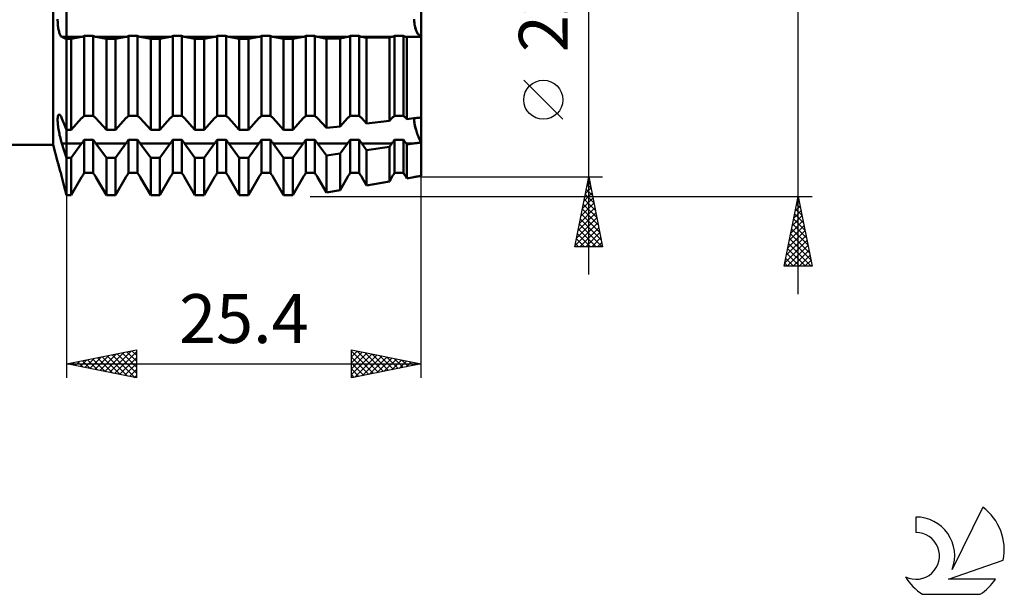
# Model space of a CAD drawing. Units: millimetres. Extents: x -27 to 202, y -41 to 48.
# Drawn here: x 131 to 202, y -41 to 0 of the extents above; entities that cross this region are included whole.
import ezdxf
from ezdxf.enums import TextEntityAlignment as Align

# ---------------------------------------------------------------- set-up
doc = ezdxf.new("R2010")
doc.units = ezdxf.units.MM
doc.header["$LTSCALE"] = 5.25
for name, color, linetype in [('1', 4, 'CONTINUOUS'), ('2', 7, 'CONTINUOUS'), ('SK6', 5, 'CONTINUOUS')]:
    doc.layers.add(name, color=color, linetype=linetype)
doc.styles.get("Standard").update_dxf_attribs({"font": 'Monospac821 BT'})

msp = doc.modelspace()

# ---------------------------------------------------------------- linework, layer by layer
at = {"layer": '1', "color": 4, "linetype": 'CONTINUOUS', "lineweight": 50}
for p, q in [((134.6, -12.62), (134.6, 12.62)), ((133.647, -9), (133.647, 9)), ((160, -1.262), (160, 1.262)), ((133.959, -0.099), (133.958, 0)), ((159.503, -0.078), (159.501, 0)), ((159.503, -0.095), (159.501, 0)), ((133.963, -0.198), (133.959, -0.099)), ((133.968, -0.296), (133.963, -0.198)), ((133.975, -0.391), (133.968, -0.296)), ((133.985, -0.484), (133.975, -0.391)), ((133.996, -0.574), (133.985, -0.484)), ((134.01, -0.661), (133.996, -0.574)), ((134.025, -0.744), (134.01, -0.661)), ((159.506, -0.157), (159.503, -0.078)), ((159.509, -0.191), (159.503, -0.095)), ((159.512, -0.237), (159.506, -0.157)), ((159.518, -0.287), (159.509, -0.191)), ((159.521, -0.316), (159.512, -0.237)), ((159.53, -0.382), (159.518, -0.287)), ((159.532, -0.394), (159.521, -0.316)), ((159.547, -0.474), (159.53, -0.382)), ((159.546, -0.471), (159.532, -0.394)), ((159.562, -0.545), (159.546, -0.471)), ((159.566, -0.564), (159.547, -0.474)), ((159.58, -0.616), (159.562, -0.545)), ((159.589, -0.649), (159.566, -0.564)), ((159.599, -0.684), (159.58, -0.616)), ((159.614, -0.729), (159.589, -0.649)), ((159.621, -0.749), (159.599, -0.684)), ((134.042, -0.822), (134.025, -0.744)), ((134.06, -0.895), (134.042, -0.822)), ((134.079, -0.963), (134.06, -0.895)), ((134.1, -1.025), (134.079, -0.963)), ((134.122, -1.081), (134.1, -1.025)), ((134.144, -1.131), (134.122, -1.081)), ((134.167, -1.174), (134.144, -1.131)), ((134.191, -1.21), (134.167, -1.174)), ((134.216, -1.239), (134.191, -1.21)), ((134.24, -1.261), (134.216, -1.239)), ((134.265, -1.275), (134.24, -1.261)), ((134.314, -1.297), (134.265, -1.275)), ((134.265, -1.275), (135.68, -1.275)), ((134.362, -1.318), (134.314, -1.297)), ((134.411, -1.339), (134.362, -1.318)), ((134.458, -1.36), (134.411, -1.339)), ((134.506, -1.381), (134.458, -1.36)), ((134.553, -1.402), (134.506, -1.381)), ((134.6, -1.422), (134.553, -1.402)), ((134.925, -1.422), (135.68, -1.275)), ((135.68, -1.275), (135.706, -1.27)), ((135.706, -1.27), (135.732, -1.262)), ((135.732, -1.262), (135.758, -1.253)), ((135.758, -1.253), (135.784, -1.243)), ((135.784, -1.243), (135.81, -1.23)), ((135.81, -1.23), (135.836, -1.216)), ((135.836, -1.216), (135.863, -1.2)), ((135.863, -1.201), (136.512, -1.201)), ((135.863, -6.936), (135.863, -1.201)), ((136.539, -1.216), (136.512, -1.2)), ((136.512, -6.936), (136.512, -1.201)), ((136.565, -1.23), (136.539, -1.216)), ((136.591, -1.243), (136.565, -1.23)), ((136.617, -1.253), (136.591, -1.243)), ((136.643, -1.262), (136.617, -1.253)), ((136.669, -1.27), (136.643, -1.262)), ((136.695, -1.275), (136.669, -1.27)), ((137.45, -1.422), (136.695, -1.275)), ((136.695, -1.275), (138.855, -1.275)), ((138.1, -1.422), (138.855, -1.275)), ((138.855, -1.275), (138.881, -1.27)), ((138.881, -1.27), (138.907, -1.262)), ((138.907, -1.262), (138.933, -1.253)), ((138.933, -1.253), (138.959, -1.243)), ((138.959, -1.243), (138.985, -1.23)), ((138.985, -1.23), (139.011, -1.216)), ((139.011, -1.216), (139.038, -1.2)), ((139.038, -1.201), (139.687, -1.201)), ((139.038, -6.936), (139.038, -1.201)), ((139.714, -1.216), (139.687, -1.2)), ((139.687, -6.936), (139.687, -1.201)), ((139.74, -1.23), (139.714, -1.216)), ((139.766, -1.243), (139.74, -1.23)), ((139.792, -1.253), (139.766, -1.243)), ((139.818, -1.262), (139.792, -1.253)), ((139.844, -1.27), (139.818, -1.262)), ((139.87, -1.275), (139.844, -1.27)), ((140.625, -1.422), (139.87, -1.275)), ((139.87, -1.275), (142.03, -1.275)), ((141.275, -1.422), (142.03, -1.275)), ((142.03, -1.275), (142.056, -1.27)), ((142.056, -1.27), (142.082, -1.262)), ((142.082, -1.262), (142.108, -1.253)), ((142.108, -1.253), (142.134, -1.243)), ((142.134, -1.243), (142.16, -1.23)), ((142.16, -1.23), (142.186, -1.216)), ((142.186, -1.216), (142.213, -1.2)), ((142.213, -1.201), (142.862, -1.201)), ((142.213, -6.936), (142.213, -1.201)), ((142.889, -1.216), (142.862, -1.2)), ((142.862, -6.936), (142.862, -1.201)), ((142.915, -1.23), (142.889, -1.216)), ((142.941, -1.243), (142.915, -1.23)), ((142.967, -1.253), (142.941, -1.243)), ((142.993, -1.262), (142.967, -1.253)), ((143.019, -1.27), (142.993, -1.262)), ((143.045, -1.275), (143.019, -1.27)), ((143.8, -1.422), (143.045, -1.275)), ((143.045, -1.275), (145.205, -1.275)), ((144.45, -1.422), (145.205, -1.275)), ((145.205, -1.275), (145.231, -1.27)), ((145.231, -1.27), (145.257, -1.262)), ((145.257, -1.262), (145.283, -1.253)), ((145.283, -1.253), (145.309, -1.243)), ((145.309, -1.243), (145.335, -1.23)), ((145.335, -1.23), (145.361, -1.216)), ((145.361, -1.216), (145.388, -1.2)), ((145.388, -1.201), (146.037, -1.201)), ((145.388, -6.936), (145.388, -1.201)), ((146.064, -1.216), (146.037, -1.2)), ((146.037, -6.936), (146.037, -1.201)), ((146.09, -1.23), (146.064, -1.216)), ((146.116, -1.243), (146.09, -1.23)), ((146.142, -1.253), (146.116, -1.243)), ((146.168, -1.262), (146.142, -1.253)), ((146.194, -1.27), (146.168, -1.262)), ((146.22, -1.275), (146.194, -1.27)), ((146.975, -1.422), (146.22, -1.275)), ((146.22, -1.275), (148.38, -1.275)), ((147.625, -1.422), (148.38, -1.275)), ((148.38, -1.275), (148.406, -1.27)), ((148.406, -1.27), (148.432, -1.262)), ((148.432, -1.262), (148.458, -1.253)), ((148.458, -1.253), (148.484, -1.243)), ((148.484, -1.243), (148.51, -1.23)), ((148.51, -1.23), (148.536, -1.216)), ((148.536, -1.216), (148.563, -1.2)), ((148.563, -1.201), (149.212, -1.201)), ((148.563, -6.936), (148.563, -1.201)), ((149.239, -1.216), (149.212, -1.2)), ((149.212, -6.936), (149.212, -1.201)), ((149.265, -1.23), (149.239, -1.216)), ((149.291, -1.243), (149.265, -1.23)), ((149.317, -1.253), (149.291, -1.243)), ((149.343, -1.262), (149.317, -1.253)), ((149.369, -1.27), (149.343, -1.262)), ((149.395, -1.275), (149.369, -1.27)), ((150.15, -1.422), (149.395, -1.275)), ((149.395, -1.275), (151.555, -1.275)), ((150.8, -1.422), (151.555, -1.275)), ((151.555, -1.275), (151.581, -1.27)), ((151.581, -1.27), (151.607, -1.262)), ((151.607, -1.262), (151.633, -1.253)), ((151.633, -1.253), (151.659, -1.243)), ((151.659, -1.243), (151.685, -1.23)), ((151.685, -1.23), (151.711, -1.216)), ((151.711, -1.216), (151.738, -1.2)), ((151.738, -1.201), (152.387, -1.201)), ((151.738, -6.936), (151.738, -1.201)), ((152.414, -1.216), (152.387, -1.2)), ((152.387, -6.936), (152.387, -1.201)), ((152.44, -1.23), (152.414, -1.216)), ((152.466, -1.243), (152.44, -1.23)), ((152.492, -1.253), (152.466, -1.243)), ((152.518, -1.262), (152.492, -1.253)), ((152.544, -1.27), (152.518, -1.262)), ((152.57, -1.275), (152.544, -1.27)), ((153.208, -1.399), (152.57, -1.275)), ((152.57, -1.275), (154.73, -1.275)), ((153.208, -1.399), (154.192, -1.38)), ((153.208, -7.792), (153.208, -1.399)), ((154.192, -1.38), (154.73, -1.275)), ((154.192, -7.684), (154.192, -1.38)), ((154.73, -1.275), (154.756, -1.27)), ((154.756, -1.27), (154.782, -1.262)), ((154.782, -1.262), (154.808, -1.253)), ((154.808, -1.253), (154.834, -1.243)), ((154.834, -1.243), (154.86, -1.23)), ((154.86, -1.23), (154.886, -1.216)), ((154.886, -1.216), (154.913, -1.2)), ((154.913, -1.201), (155.562, -1.201)), ((154.913, -6.936), (154.913, -1.201)), ((155.589, -1.216), (155.562, -1.2)), ((155.562, -6.936), (155.562, -1.201)), ((155.615, -1.23), (155.589, -1.216)), ((155.641, -1.243), (155.615, -1.23)), ((155.667, -1.253), (155.641, -1.243)), ((155.693, -1.262), (155.667, -1.253)), ((155.719, -1.27), (155.693, -1.262)), ((155.745, -1.275), (155.719, -1.27)), ((156.09, -1.342), (155.745, -1.275)), ((155.745, -1.275), (157.905, -1.275)), ((156.09, -1.342), (157.727, -1.31)), ((156.09, -7.475), (156.09, -1.342)), ((157.727, -1.31), (157.905, -1.275)), ((157.727, -7.295), (157.727, -1.31)), ((157.905, -1.275), (157.931, -1.27)), ((157.931, -1.27), (157.957, -1.262)), ((157.957, -1.262), (157.983, -1.253)), ((157.983, -1.253), (158.009, -1.243)), ((158.009, -1.243), (158.035, -1.23)), ((158.035, -1.23), (158.061, -1.216)), ((158.061, -1.216), (158.088, -1.2)), ((158.088, -1.201), (158.737, -1.201)), ((158.088, -6.936), (158.088, -1.201)), ((158.764, -1.216), (158.737, -1.2)), ((158.737, -6.936), (158.737, -1.201)), ((158.79, -1.23), (158.764, -1.216)), ((158.816, -1.243), (158.79, -1.23)), ((158.842, -1.253), (158.816, -1.243)), ((158.868, -1.262), (158.842, -1.253)), ((158.894, -1.27), (158.868, -1.262)), ((158.92, -1.275), (158.894, -1.27)), ((158.972, -1.285), (158.92, -1.275)), ((158.92, -1.275), (159.483, -1.275)), ((158.972, -1.285), (159.483, -1.275)), ((158.972, -7.158), (158.972, -1.285)), ((159.483, -1.275), (159.553, -1.274)), ((159.553, -1.274), (159.626, -1.272)), ((159.641, -0.803), (159.614, -0.729)), ((159.643, -0.809), (159.621, -0.749)), ((159.626, -1.272), (159.699, -1.27)), ((159.669, -0.871), (159.641, -0.803)), ((159.666, -0.865), (159.643, -0.809)), ((159.692, -0.919), (159.666, -0.865)), ((159.7, -0.935), (159.669, -0.871)), ((159.718, -0.97), (159.692, -0.919)), ((159.699, -1.27), (159.773, -1.268)), ((159.733, -0.996), (159.7, -0.935)), ((159.746, -1.018), (159.718, -0.97)), ((159.768, -1.051), (159.733, -0.996)), ((159.776, -1.063), (159.746, -1.018)), ((159.805, -1.102), (159.768, -1.051)), ((159.773, -1.268), (159.848, -1.266)), ((159.806, -1.104), (159.776, -1.063)), ((159.843, -1.147), (159.805, -1.102)), ((159.838, -1.141), (159.806, -1.104)), ((159.87, -1.174), (159.838, -1.141)), ((159.882, -1.185), (159.843, -1.147)), ((159.848, -1.266), (159.924, -1.264)), ((159.902, -1.202), (159.87, -1.174)), ((159.921, -1.217), (159.882, -1.185)), ((159.935, -1.226), (159.902, -1.202)), ((159.961, -1.243), (159.921, -1.217)), ((159.924, -1.264), (160, -1.262)), ((159.968, -1.246), (159.935, -1.226)), ((160, -1.262), (159.961, -1.243)), ((160, -1.262), (159.968, -1.246)), ((160, -7.048), (160, -1.262)), ((160, -7.048), (160, -1.262)), ((134.6, -1.422), (134.925, -1.422)), ((134.925, -7.918), (134.925, -1.422)), ((137.45, -1.422), (138.1, -1.422)), ((137.45, -7.918), (137.45, -1.422)), ((138.1, -7.918), (138.1, -1.422)), ((140.625, -1.422), (141.275, -1.422)), ((140.625, -7.918), (140.625, -1.422)), ((141.275, -7.918), (141.275, -1.422)), ((143.8, -1.422), (144.45, -1.422)), ((143.8, -7.918), (143.8, -1.422)), ((144.45, -7.918), (144.45, -1.422)), ((146.975, -1.422), (147.625, -1.422)), ((146.975, -7.918), (146.975, -1.422)), ((147.625, -7.918), (147.625, -1.422)), ((150.15, -1.422), (150.8, -1.422)), ((150.15, -7.918), (150.15, -1.422)), ((150.8, -7.918), (150.8, -1.422)), ((133.964, -7.068), (133.971, -7.008)), ((133.971, -7.008), (133.981, -6.957)), ((133.981, -6.957), (133.993, -6.914)), ((133.993, -6.914), (134.008, -6.881)), ((134.008, -6.881), (134.024, -6.857)), ((134.024, -6.857), (134.043, -6.842)), ((134.043, -6.842), (134.064, -6.836)), ((134.089, -6.842), (134.064, -6.836)), ((134.116, -6.859), (134.089, -6.842)), ((134.144, -6.887), (134.116, -6.859)), ((134.173, -6.927), (134.144, -6.887)), ((134.203, -6.977), (134.173, -6.927)), ((134.234, -7.038), (134.203, -6.977)), ((134.265, -7.108), (134.234, -7.038)), ((135.706, -7.075), (135.732, -7.049)), ((135.732, -7.049), (135.758, -7.024)), ((135.758, -7.024), (135.784, -7.001)), ((135.784, -7.001), (135.81, -6.978)), ((135.81, -6.978), (135.836, -6.956)), ((135.836, -6.956), (135.863, -6.936)), ((135.863, -6.936), (136.512, -6.936)), ((136.539, -6.956), (136.512, -6.936)), ((136.565, -6.978), (136.539, -6.956)), ((136.591, -7.001), (136.565, -6.978)), ((136.617, -7.024), (136.591, -7.001)), ((136.643, -7.049), (136.617, -7.024)), ((136.669, -7.075), (136.643, -7.049)), ((138.881, -7.075), (138.907, -7.049)), ((138.907, -7.049), (138.933, -7.024)), ((138.933, -7.024), (138.959, -7.001)), ((138.959, -7.001), (138.985, -6.978)), ((138.985, -6.978), (139.011, -6.956)), ((139.011, -6.956), (139.038, -6.936)), ((139.038, -6.936), (139.687, -6.936)), ((139.714, -6.956), (139.687, -6.936)), ((139.74, -6.978), (139.714, -6.956)), ((139.766, -7.001), (139.74, -6.978)), ((139.792, -7.024), (139.766, -7.001)), ((139.818, -7.049), (139.792, -7.024)), ((139.844, -7.075), (139.818, -7.049)), ((142.056, -7.075), (142.082, -7.049)), ((142.082, -7.049), (142.108, -7.024)), ((142.108, -7.024), (142.134, -7.001)), ((142.134, -7.001), (142.16, -6.978)), ((142.16, -6.978), (142.186, -6.956)), ((142.186, -6.956), (142.213, -6.936)), ((142.213, -6.936), (142.862, -6.936)), ((142.889, -6.956), (142.862, -6.936)), ((142.915, -6.978), (142.889, -6.956)), ((142.941, -7.001), (142.915, -6.978)), ((142.967, -7.024), (142.941, -7.001)), ((142.993, -7.049), (142.967, -7.024)), ((143.019, -7.075), (142.993, -7.049)), ((145.231, -7.075), (145.257, -7.049)), ((145.257, -7.049), (145.283, -7.024)), ((145.283, -7.024), (145.309, -7.001)), ((145.309, -7.001), (145.335, -6.978)), ((145.335, -6.978), (145.361, -6.956)), ((145.361, -6.956), (145.388, -6.936)), ((145.388, -6.936), (146.037, -6.936)), ((146.064, -6.956), (146.037, -6.936)), ((146.09, -6.978), (146.064, -6.956)), ((146.116, -7.001), (146.09, -6.978)), ((146.142, -7.024), (146.116, -7.001)), ((146.168, -7.049), (146.142, -7.024)), ((146.194, -7.075), (146.168, -7.049)), ((148.406, -7.075), (148.432, -7.049)), ((148.432, -7.049), (148.458, -7.024)), ((148.458, -7.024), (148.484, -7.001)), ((148.484, -7.001), (148.51, -6.978)), ((148.51, -6.978), (148.536, -6.956)), ((148.536, -6.956), (148.563, -6.936)), ((148.563, -6.936), (149.212, -6.936)), ((149.239, -6.956), (149.212, -6.936)), ((149.265, -6.978), (149.239, -6.956)), ((149.291, -7.001), (149.265, -6.978)), ((149.317, -7.024), (149.291, -7.001)), ((149.343, -7.049), (149.317, -7.024)), ((149.369, -7.075), (149.343, -7.049)), ((151.581, -7.075), (151.607, -7.049)), ((151.607, -7.049), (151.633, -7.024)), ((151.633, -7.024), (151.659, -7.001)), ((151.659, -7.001), (151.685, -6.978)), ((151.685, -6.978), (151.711, -6.956)), ((151.711, -6.956), (151.738, -6.936)), ((151.738, -6.936), (152.387, -6.936)), ((152.414, -6.956), (152.387, -6.936)), ((152.44, -6.978), (152.414, -6.956)), ((152.466, -7.001), (152.44, -6.978)), ((152.492, -7.024), (152.466, -7.001)), ((152.518, -7.049), (152.492, -7.024)), ((152.544, -7.075), (152.518, -7.049)), ((154.756, -7.075), (154.782, -7.049)), ((154.782, -7.049), (154.808, -7.024)), ((154.808, -7.024), (154.834, -7.001)), ((154.834, -7.001), (154.86, -6.978)), ((154.86, -6.978), (154.886, -6.956)), ((154.886, -6.956), (154.913, -6.936)), ((154.913, -6.936), (155.562, -6.936)), ((155.589, -6.956), (155.562, -6.936)), ((155.615, -6.978), (155.589, -6.956)), ((155.641, -7.001), (155.615, -6.978)), ((155.667, -7.024), (155.641, -7.001)), ((155.693, -7.049), (155.667, -7.024)), ((155.719, -7.075), (155.693, -7.049)), ((157.931, -7.075), (157.957, -7.049)), ((157.957, -7.049), (157.983, -7.024)), ((157.983, -7.024), (158.009, -7.001)), ((158.009, -7.001), (158.035, -6.978)), ((158.035, -6.978), (158.061, -6.956)), ((158.061, -6.956), (158.088, -6.936)), ((158.088, -6.936), (158.737, -6.936)), ((158.764, -6.956), (158.737, -6.936)), ((158.79, -6.978), (158.764, -6.956)), ((158.816, -7.001), (158.79, -6.978)), ((158.842, -7.024), (158.816, -7.001)), ((158.868, -7.049), (158.842, -7.024)), ((158.894, -7.075), (158.868, -7.049)), ((159.924, -7.056), (160, -7.048)), ((160, -11.229), (160, -7.048)), ((133.958, -7.21), (133.96, -7.135)), ((133.959, -7.292), (133.958, -7.21)), ((133.963, -7.38), (133.959, -7.292)), ((133.96, -7.135), (133.964, -7.068)), ((133.97, -7.473), (133.963, -7.38)), ((133.979, -7.571), (133.97, -7.473)), ((133.991, -7.673), (133.979, -7.571)), ((134.005, -7.778), (133.991, -7.673)), ((134.314, -7.227), (134.265, -7.108)), ((134.363, -7.345), (134.314, -7.227)), ((134.411, -7.462), (134.363, -7.345)), ((134.459, -7.578), (134.411, -7.462)), ((134.507, -7.693), (134.459, -7.578)), ((134.554, -7.806), (134.507, -7.693)), ((134.925, -7.918), (135.68, -7.102)), ((135.68, -7.102), (135.706, -7.075)), ((136.695, -7.102), (136.669, -7.075)), ((137.45, -7.918), (136.695, -7.102)), ((138.1, -7.918), (138.855, -7.102)), ((138.855, -7.102), (138.881, -7.075)), ((139.87, -7.102), (139.844, -7.075)), ((140.625, -7.918), (139.87, -7.102)), ((141.275, -7.918), (142.03, -7.102)), ((142.03, -7.102), (142.056, -7.075)), ((143.045, -7.102), (143.019, -7.075)), ((143.8, -7.918), (143.045, -7.102)), ((144.45, -7.918), (145.205, -7.102)), ((145.205, -7.102), (145.231, -7.075)), ((146.22, -7.102), (146.194, -7.075)), ((146.975, -7.918), (146.22, -7.102)), ((147.625, -7.918), (148.38, -7.102)), ((148.38, -7.102), (148.406, -7.075)), ((149.395, -7.102), (149.369, -7.075)), ((150.15, -7.918), (149.395, -7.102)), ((150.8, -7.918), (151.555, -7.102)), ((151.555, -7.102), (151.581, -7.075)), ((152.57, -7.102), (152.544, -7.075)), ((153.208, -7.792), (152.57, -7.102)), ((153.208, -7.792), (154.192, -7.684)), ((154.192, -7.684), (154.73, -7.102)), ((154.73, -7.102), (154.756, -7.075)), ((155.745, -7.102), (155.719, -7.075)), ((156.09, -7.475), (155.745, -7.102)), ((156.09, -7.475), (157.727, -7.295)), ((157.727, -7.295), (157.905, -7.102)), ((157.905, -7.102), (157.931, -7.075)), ((158.92, -7.102), (158.894, -7.075)), ((158.972, -7.158), (158.92, -7.102)), ((158.972, -7.158), (159.483, -7.102)), ((159.483, -7.102), (159.553, -7.095)), ((159.501, -7.219), (159.502, -7.158)), ((159.504, -7.286), (159.501, -7.219)), ((159.502, -7.158), (159.506, -7.1)), ((159.502, -7.164), (159.506, -7.1)), ((159.502, -7.232), (159.502, -7.164)), ((159.506, -7.307), (159.502, -7.232)), ((159.51, -7.358), (159.504, -7.286)), ((159.513, -7.388), (159.506, -7.307)), ((159.519, -7.434), (159.51, -7.358)), ((159.525, -7.473), (159.513, -7.388)), ((159.531, -7.514), (159.519, -7.434)), ((159.54, -7.563), (159.525, -7.473)), ((159.546, -7.597), (159.531, -7.514)), ((159.559, -7.656), (159.54, -7.563)), ((159.565, -7.682), (159.546, -7.597)), ((159.553, -7.095), (159.626, -7.087)), ((159.581, -7.751), (159.559, -7.656)), ((159.585, -7.768), (159.565, -7.682)), ((159.606, -7.846), (159.581, -7.751)), ((159.626, -7.087), (159.699, -7.079)), ((159.699, -7.079), (159.773, -7.071)), ((159.773, -7.071), (159.848, -7.064)), ((159.848, -7.064), (159.924, -7.056)), ((134.021, -7.886), (134.005, -7.778)), ((134.04, -7.994), (134.021, -7.886)), ((134.06, -8.104), (134.04, -7.994)), ((134.082, -8.214), (134.06, -8.104)), ((134.105, -8.322), (134.082, -8.214)), ((134.13, -8.429), (134.105, -8.322)), ((134.156, -8.533), (134.13, -8.429)), ((134.6, -7.918), (134.554, -7.806)), ((134.6, -7.918), (134.925, -7.918)), ((137.45, -7.918), (138.1, -7.918)), ((140.625, -7.918), (141.275, -7.918)), ((143.8, -7.918), (144.45, -7.918)), ((146.975, -7.918), (147.625, -7.918)), ((150.15, -7.918), (150.8, -7.918)), ((159.608, -7.855), (159.585, -7.768)), ((159.633, -7.94), (159.606, -7.846)), ((159.633, -7.94), (159.608, -7.855)), ((159.659, -8.024), (159.633, -7.94)), ((159.662, -8.033), (159.633, -7.94)), ((159.687, -8.109), (159.659, -8.024)), ((159.693, -8.126), (159.662, -8.033)), ((159.717, -8.194), (159.687, -8.109)), ((159.726, -8.22), (159.693, -8.126)), ((159.749, -8.28), (159.717, -8.194)), ((159.762, -8.314), (159.726, -8.22)), ((159.782, -8.365), (159.749, -8.28)), ((159.8, -8.407), (159.762, -8.314)), ((159.817, -8.449), (159.782, -8.365)), ((159.838, -8.499), (159.8, -8.407)), ((159.853, -8.532), (159.817, -8.449)), ((68, -9), (133.647, -9)), ((133.958, -10.207), (133.647, -9)), ((134.183, -8.635), (134.156, -8.533)), ((134.21, -8.732), (134.183, -8.635)), ((134.237, -8.825), (134.21, -8.732)), ((134.265, -8.912), (134.237, -8.825)), ((134.314, -9.062), (134.265, -8.912)), ((134.363, -9.21), (134.314, -9.062)), ((134.6, -8.906), (135.68, -8.906)), ((134.925, -9.929), (135.68, -8.906)), ((135.68, -8.906), (135.706, -8.871)), ((135.706, -8.871), (135.732, -8.835)), ((135.732, -8.835), (135.758, -8.797)), ((135.758, -8.797), (135.784, -8.758)), ((135.784, -8.758), (135.81, -8.718)), ((135.81, -8.718), (135.836, -8.676)), ((135.836, -8.676), (135.863, -8.634)), ((135.863, -8.634), (136.512, -8.634)), ((135.863, -11.01), (135.863, -8.634)), ((136.539, -8.676), (136.512, -8.634)), ((136.512, -11.01), (136.512, -8.634)), ((136.565, -8.718), (136.539, -8.676)), ((136.591, -8.758), (136.565, -8.718)), ((136.617, -8.797), (136.591, -8.758)), ((136.643, -8.835), (136.617, -8.797)), ((136.669, -8.871), (136.643, -8.835)), ((136.695, -8.906), (136.669, -8.871)), ((137.45, -9.929), (136.695, -8.906)), ((136.695, -8.906), (138.855, -8.906)), ((138.1, -9.929), (138.855, -8.906)), ((138.855, -8.906), (138.881, -8.871)), ((138.881, -8.871), (138.907, -8.835)), ((138.907, -8.835), (138.933, -8.797)), ((138.933, -8.797), (138.959, -8.758)), ((138.959, -8.758), (138.985, -8.718)), ((138.985, -8.718), (139.011, -8.676)), ((139.011, -8.676), (139.038, -8.634)), ((139.038, -8.634), (139.687, -8.634)), ((139.038, -11.01), (139.038, -8.634)), ((139.714, -8.676), (139.687, -8.634)), ((139.687, -11.01), (139.687, -8.634)), ((139.74, -8.718), (139.714, -8.676)), ((139.766, -8.758), (139.74, -8.718)), ((139.792, -8.797), (139.766, -8.758)), ((139.818, -8.835), (139.792, -8.797)), ((139.844, -8.871), (139.818, -8.835)), ((139.87, -8.906), (139.844, -8.871)), ((140.625, -9.929), (139.87, -8.906)), ((139.87, -8.906), (142.03, -8.906)), ((141.275, -9.929), (142.03, -8.906)), ((142.03, -8.906), (142.056, -8.871)), ((142.056, -8.871), (142.082, -8.835)), ((142.082, -8.835), (142.108, -8.797)), ((142.108, -8.797), (142.134, -8.758)), ((142.134, -8.758), (142.16, -8.718)), ((142.16, -8.718), (142.186, -8.676)), ((142.186, -8.676), (142.213, -8.634)), ((142.213, -8.634), (142.862, -8.634)), ((142.213, -11.01), (142.213, -8.634)), ((142.889, -8.676), (142.862, -8.634)), ((142.862, -11.01), (142.862, -8.634)), ((142.915, -8.718), (142.889, -8.676)), ((142.941, -8.758), (142.915, -8.718)), ((142.967, -8.797), (142.941, -8.758)), ((142.993, -8.835), (142.967, -8.797)), ((143.019, -8.871), (142.993, -8.835)), ((143.045, -8.906), (143.019, -8.871)), ((143.8, -9.929), (143.045, -8.906)), ((143.045, -8.906), (145.205, -8.906)), ((144.45, -9.929), (145.205, -8.906)), ((145.205, -8.906), (145.231, -8.871)), ((145.231, -8.871), (145.257, -8.835)), ((145.257, -8.835), (145.283, -8.797)), ((145.283, -8.797), (145.309, -8.758)), ((145.309, -8.758), (145.335, -8.718)), ((145.335, -8.718), (145.361, -8.676)), ((145.361, -8.676), (145.388, -8.634)), ((145.388, -8.634), (146.037, -8.634)), ((145.388, -11.01), (145.388, -8.634)), ((146.064, -8.676), (146.037, -8.634)), ((146.037, -11.01), (146.037, -8.634)), ((146.09, -8.718), (146.064, -8.676)), ((146.116, -8.758), (146.09, -8.718)), ((146.142, -8.797), (146.116, -8.758)), ((146.168, -8.835), (146.142, -8.797)), ((146.194, -8.871), (146.168, -8.835)), ((146.22, -8.906), (146.194, -8.871)), ((146.975, -9.929), (146.22, -8.906)), ((146.22, -8.906), (148.38, -8.906)), ((147.625, -9.929), (148.38, -8.906)), ((148.38, -8.906), (148.406, -8.871)), ((148.406, -8.871), (148.432, -8.835)), ((148.432, -8.835), (148.458, -8.797)), ((148.458, -8.797), (148.484, -8.758)), ((148.484, -8.758), (148.51, -8.718)), ((148.51, -8.718), (148.536, -8.676)), ((148.536, -8.676), (148.563, -8.634)), ((148.563, -8.634), (149.212, -8.634)), ((148.563, -11.01), (148.563, -8.634)), ((149.239, -8.676), (149.212, -8.634)), ((149.212, -11.01), (149.212, -8.634)), ((149.265, -8.718), (149.239, -8.676)), ((149.291, -8.758), (149.265, -8.718)), ((149.317, -8.797), (149.291, -8.758)), ((149.343, -8.835), (149.317, -8.797)), ((149.369, -8.871), (149.343, -8.835)), ((149.395, -8.906), (149.369, -8.871)), ((150.15, -9.929), (149.395, -8.906)), ((149.395, -8.906), (151.555, -8.906)), ((150.8, -9.929), (151.555, -8.906)), ((151.555, -8.906), (151.581, -8.871)), ((151.581, -8.871), (151.607, -8.835)), ((151.607, -8.835), (151.633, -8.797)), ((151.633, -8.797), (151.659, -8.758)), ((151.659, -8.758), (151.685, -8.718)), ((151.685, -8.718), (151.711, -8.676)), ((151.711, -8.676), (151.738, -8.634)), ((151.738, -8.634), (152.387, -8.634)), ((151.738, -11.01), (151.738, -8.634)), ((152.414, -8.676), (152.387, -8.634)), ((152.387, -11.01), (152.387, -8.634)), ((152.44, -8.718), (152.414, -8.676)), ((152.466, -8.758), (152.44, -8.718)), ((152.492, -8.797), (152.466, -8.758)), ((152.518, -8.835), (152.492, -8.797)), ((152.544, -8.871), (152.518, -8.835)), ((152.57, -8.906), (152.544, -8.871)), ((153.208, -9.771), (152.57, -8.906)), ((152.57, -8.906), (154.73, -8.906)), ((154.192, -9.635), (154.73, -8.906)), ((154.73, -8.906), (154.756, -8.871)), ((154.756, -8.871), (154.782, -8.835)), ((154.782, -8.835), (154.808, -8.797)), ((154.808, -8.797), (154.834, -8.758)), ((154.834, -8.758), (154.86, -8.718)), ((154.86, -8.718), (154.886, -8.676)), ((154.886, -8.676), (154.913, -8.634)), ((154.913, -8.634), (155.562, -8.634)), ((154.913, -11.01), (154.913, -8.634)), ((155.589, -8.676), (155.562, -8.634)), ((155.562, -11.01), (155.562, -8.634)), ((155.615, -8.718), (155.589, -8.676)), ((155.641, -8.758), (155.615, -8.718)), ((155.667, -8.797), (155.641, -8.758)), ((155.693, -8.835), (155.667, -8.797)), ((155.719, -8.871), (155.693, -8.835)), ((155.745, -8.906), (155.719, -8.871)), ((156.09, -9.374), (155.745, -8.906)), ((155.745, -8.906), (157.905, -8.906)), ((156.09, -9.374), (157.727, -9.148)), ((157.727, -9.148), (157.905, -8.906)), ((157.727, -11.627), (157.727, -9.148)), ((157.905, -8.906), (157.931, -8.871)), ((157.931, -8.871), (157.957, -8.835)), ((157.957, -8.835), (157.983, -8.797)), ((157.983, -8.797), (158.009, -8.758)), ((158.009, -8.758), (158.035, -8.718)), ((158.035, -8.718), (158.061, -8.676)), ((158.061, -8.676), (158.088, -8.634)), ((158.088, -8.634), (158.737, -8.634)), ((158.088, -11.01), (158.088, -8.634)), ((158.764, -8.676), (158.737, -8.634)), ((158.737, -11.01), (158.737, -8.634)), ((158.79, -8.718), (158.764, -8.676)), ((158.816, -8.758), (158.79, -8.718)), ((158.842, -8.797), (158.816, -8.758)), ((158.868, -8.835), (158.842, -8.797)), ((158.894, -8.871), (158.868, -8.835)), ((158.92, -8.906), (158.894, -8.871)), ((158.972, -8.976), (158.92, -8.906)), ((158.92, -8.906), (159.483, -8.906)), ((158.972, -8.976), (159.483, -8.906)), ((158.972, -11.409), (158.972, -8.976)), ((159.483, -8.906), (159.553, -8.896)), ((159.553, -8.896), (159.626, -8.886)), ((159.626, -8.886), (159.699, -8.876)), ((159.699, -8.876), (159.773, -8.865)), ((159.773, -8.865), (159.848, -8.855)), ((159.878, -8.588), (159.838, -8.499)), ((159.848, -8.855), (159.924, -8.844)), ((159.889, -8.612), (159.853, -8.532)), ((159.919, -8.674), (159.878, -8.588)), ((159.926, -8.689), (159.889, -8.612)), ((159.96, -8.755), (159.919, -8.674)), ((159.924, -8.844), (160, -8.832)), ((159.963, -8.763), (159.926, -8.689)), ((160, -8.833), (159.96, -8.755)), ((160, -8.833), (159.963, -8.763)), ((134.411, -9.357), (134.363, -9.21)), ((134.459, -9.502), (134.411, -9.357)), ((134.507, -9.646), (134.459, -9.502)), ((134.554, -9.789), (134.507, -9.646)), ((134.6, -9.929), (134.554, -9.789)), ((153.208, -9.771), (154.192, -9.635)), ((153.208, -12.419), (153.208, -9.771)), ((154.192, -12.247), (154.192, -9.635)), ((156.09, -11.914), (156.09, -9.374)), ((133.96, -10.212), (133.958, -10.207)), ((133.964, -10.228), (133.96, -10.212)), ((133.972, -10.254), (133.964, -10.228)), ((133.982, -10.291), (133.972, -10.254)), ((133.996, -10.337), (133.982, -10.291)), ((134, -10.353), (133.986, -10.305)), ((134.012, -10.393), (133.996, -10.337)), ((134.016, -10.41), (134, -10.353)), ((134.03, -10.457), (134.012, -10.393)), ((134.035, -10.475), (134.016, -10.41)), ((134.05, -10.53), (134.03, -10.457)), ((134.055, -10.547), (134.035, -10.475)), ((134.073, -10.611), (134.05, -10.53)), ((134.077, -10.627), (134.055, -10.547)), ((134.6, -9.929), (134.925, -9.929)), ((134.925, -12.62), (134.925, -9.929)), ((137.45, -9.929), (138.1, -9.929)), ((137.45, -12.62), (137.45, -9.929)), ((138.1, -12.62), (138.1, -9.929)), ((140.625, -9.929), (141.275, -9.929)), ((140.625, -12.62), (140.625, -9.929)), ((141.275, -12.62), (141.275, -9.929)), ((143.8, -9.929), (144.45, -9.929)), ((143.8, -12.62), (143.8, -9.929)), ((144.45, -12.62), (144.45, -9.929)), ((146.975, -9.929), (147.625, -9.929)), ((146.975, -12.62), (146.975, -9.929)), ((147.625, -12.62), (147.625, -9.929)), ((150.15, -9.929), (150.8, -9.929)), ((150.15, -12.62), (150.15, -9.929)), ((150.8, -12.62), (150.8, -9.929)), ((134.097, -10.698), (134.073, -10.611)), ((134.101, -10.714), (134.077, -10.627)), ((134.123, -10.792), (134.097, -10.698)), ((134.127, -10.806), (134.101, -10.714)), ((134.15, -10.892), (134.123, -10.792)), ((134.153, -10.903), (134.127, -10.806)), ((134.178, -10.996), (134.15, -10.892)), ((134.18, -11.005), (134.153, -10.903)), ((134.207, -11.104), (134.178, -10.996)), ((134.208, -11.11), (134.18, -11.005)), ((134.236, -11.215), (134.207, -11.104)), ((134.237, -11.218), (134.208, -11.11)), ((134.265, -11.328), (134.236, -11.215)), ((134.265, -11.328), (134.237, -11.218)), ((135.68, -11.32), (135.706, -11.276)), ((135.706, -11.276), (135.732, -11.232)), ((135.732, -11.232), (135.758, -11.187)), ((135.758, -11.187), (135.784, -11.143)), ((135.784, -11.143), (135.81, -11.098)), ((135.81, -11.098), (135.836, -11.054)), ((135.836, -11.054), (135.863, -11.01)), ((135.863, -11.01), (136.512, -11.01)), ((135.863, -11.01), (136.512, -11.01)), ((136.539, -11.054), (136.512, -11.01)), ((136.539, -11.054), (136.512, -11.01)), ((136.565, -11.098), (136.539, -11.054)), ((136.565, -11.098), (136.539, -11.054)), ((136.591, -11.143), (136.565, -11.098)), ((136.591, -11.143), (136.565, -11.098)), ((136.617, -11.187), (136.591, -11.143)), ((136.617, -11.187), (136.591, -11.143)), ((136.643, -11.232), (136.617, -11.187)), ((136.643, -11.232), (136.617, -11.187)), ((136.669, -11.276), (136.643, -11.232)), ((136.669, -11.276), (136.643, -11.232)), ((136.695, -11.32), (136.669, -11.276)), ((136.695, -11.32), (136.669, -11.276)), ((138.855, -11.32), (138.881, -11.276)), ((138.881, -11.276), (138.907, -11.232)), ((138.907, -11.232), (138.933, -11.187)), ((138.933, -11.187), (138.959, -11.143)), ((138.959, -11.143), (138.985, -11.098)), ((138.985, -11.098), (139.011, -11.054)), ((139.011, -11.054), (139.038, -11.01)), ((139.038, -11.01), (139.687, -11.01)), ((139.038, -11.01), (139.687, -11.01)), ((139.714, -11.054), (139.687, -11.01)), ((139.714, -11.054), (139.687, -11.01)), ((139.74, -11.098), (139.714, -11.054)), ((139.74, -11.098), (139.714, -11.054)), ((139.766, -11.143), (139.74, -11.098)), ((139.766, -11.143), (139.74, -11.098)), ((139.792, -11.187), (139.766, -11.143)), ((139.792, -11.187), (139.766, -11.143)), ((139.818, -11.232), (139.792, -11.187)), ((139.818, -11.232), (139.792, -11.187)), ((139.844, -11.276), (139.818, -11.232)), ((139.844, -11.276), (139.818, -11.232)), ((139.87, -11.32), (139.844, -11.276)), ((139.87, -11.32), (139.844, -11.276)), ((142.03, -11.32), (142.056, -11.276)), ((142.056, -11.276), (142.082, -11.232)), ((142.082, -11.232), (142.108, -11.187)), ((142.108, -11.187), (142.134, -11.143)), ((142.134, -11.143), (142.16, -11.098)), ((142.16, -11.098), (142.186, -11.054)), ((142.186, -11.054), (142.213, -11.01)), ((142.213, -11.01), (142.862, -11.01)), ((142.213, -11.01), (142.862, -11.01)), ((142.889, -11.054), (142.862, -11.01)), ((142.889, -11.054), (142.862, -11.01)), ((142.915, -11.098), (142.889, -11.054)), ((142.915, -11.098), (142.889, -11.054)), ((142.941, -11.143), (142.915, -11.098)), ((142.941, -11.143), (142.915, -11.098)), ((142.967, -11.187), (142.941, -11.143)), ((142.967, -11.187), (142.941, -11.143)), ((142.993, -11.232), (142.967, -11.187)), ((142.993, -11.232), (142.967, -11.187)), ((143.019, -11.276), (142.993, -11.232)), ((143.019, -11.276), (142.993, -11.232)), ((143.045, -11.32), (143.019, -11.276)), ((143.045, -11.32), (143.019, -11.276)), ((145.205, -11.32), (145.231, -11.276)), ((145.231, -11.276), (145.257, -11.232)), ((145.257, -11.232), (145.283, -11.187)), ((145.283, -11.187), (145.309, -11.143)), ((145.309, -11.143), (145.335, -11.098)), ((145.335, -11.098), (145.361, -11.054)), ((145.361, -11.054), (145.388, -11.01)), ((145.388, -11.01), (146.037, -11.01)), ((145.388, -11.01), (146.037, -11.01)), ((146.064, -11.054), (146.037, -11.01)), ((146.064, -11.054), (146.037, -11.01)), ((146.09, -11.098), (146.064, -11.054)), ((146.09, -11.098), (146.064, -11.054)), ((146.116, -11.143), (146.09, -11.098)), ((146.116, -11.143), (146.09, -11.098)), ((146.142, -11.187), (146.116, -11.143)), ((146.142, -11.187), (146.116, -11.143)), ((146.168, -11.232), (146.142, -11.187)), ((146.168, -11.232), (146.142, -11.187)), ((146.194, -11.276), (146.168, -11.232)), ((146.194, -11.276), (146.168, -11.232)), ((146.22, -11.32), (146.194, -11.276)), ((146.22, -11.32), (146.194, -11.276)), ((148.38, -11.32), (148.406, -11.276)), ((148.406, -11.276), (148.432, -11.232)), ((148.432, -11.232), (148.458, -11.187)), ((148.458, -11.187), (148.484, -11.143)), ((148.484, -11.143), (148.51, -11.098)), ((148.51, -11.098), (148.536, -11.054)), ((148.536, -11.054), (148.563, -11.01)), ((148.563, -11.01), (149.212, -11.01)), ((148.563, -11.01), (149.212, -11.01)), ((149.239, -11.054), (149.212, -11.01)), ((149.239, -11.054), (149.212, -11.01)), ((149.265, -11.098), (149.239, -11.054)), ((149.265, -11.098), (149.239, -11.054)), ((149.291, -11.143), (149.265, -11.098)), ((149.291, -11.143), (149.265, -11.098)), ((149.317, -11.187), (149.291, -11.143)), ((149.317, -11.187), (149.291, -11.143)), ((149.343, -11.232), (149.317, -11.187)), ((149.343, -11.232), (149.317, -11.187)), ((149.369, -11.276), (149.343, -11.232)), ((149.369, -11.276), (149.343, -11.232)), ((149.395, -11.32), (149.369, -11.276)), ((149.395, -11.32), (149.369, -11.276)), ((151.555, -11.32), (151.581, -11.276)), ((151.581, -11.276), (151.607, -11.232)), ((151.607, -11.232), (151.633, -11.187)), ((151.633, -11.187), (151.659, -11.143)), ((151.659, -11.143), (151.685, -11.098)), ((151.685, -11.098), (151.711, -11.054)), ((151.711, -11.054), (151.738, -11.01)), ((151.738, -11.01), (152.387, -11.01)), ((151.738, -11.01), (152.387, -11.01)), ((152.414, -11.054), (152.387, -11.01)), ((152.414, -11.054), (152.387, -11.01)), ((152.44, -11.098), (152.414, -11.054)), ((152.44, -11.098), (152.414, -11.054)), ((152.466, -11.143), (152.44, -11.098)), ((152.466, -11.143), (152.44, -11.098)), ((152.492, -11.187), (152.466, -11.143)), ((152.492, -11.187), (152.466, -11.143)), ((152.518, -11.232), (152.492, -11.187)), ((152.518, -11.232), (152.492, -11.187)), ((152.544, -11.276), (152.518, -11.232)), ((152.544, -11.276), (152.518, -11.232)), ((152.57, -11.32), (152.544, -11.276)), ((152.57, -11.32), (152.544, -11.276)), ((154.73, -11.32), (154.756, -11.276)), ((154.756, -11.276), (154.782, -11.232)), ((154.782, -11.232), (154.808, -11.187)), ((154.808, -11.187), (154.834, -11.143)), ((154.834, -11.143), (154.86, -11.098)), ((154.86, -11.098), (154.886, -11.054)), ((154.886, -11.054), (154.913, -11.01)), ((154.913, -11.01), (155.562, -11.01)), ((154.913, -11.01), (155.562, -11.01)), ((155.589, -11.054), (155.562, -11.01)), ((155.589, -11.054), (155.562, -11.01)), ((155.615, -11.098), (155.589, -11.054)), ((155.615, -11.098), (155.589, -11.054)), ((155.641, -11.143), (155.615, -11.098)), ((155.641, -11.143), (155.615, -11.098)), ((155.667, -11.187), (155.641, -11.143)), ((155.667, -11.187), (155.641, -11.143)), ((155.693, -11.232), (155.667, -11.187)), ((155.693, -11.232), (155.667, -11.187)), ((155.719, -11.276), (155.693, -11.232)), ((155.719, -11.276), (155.693, -11.232)), ((155.745, -11.32), (155.719, -11.276)), ((155.745, -11.32), (155.719, -11.276)), ((157.905, -11.32), (157.931, -11.276)), ((157.931, -11.276), (157.957, -11.232)), ((157.957, -11.232), (157.983, -11.187)), ((157.983, -11.187), (158.009, -11.143)), ((158.009, -11.143), (158.035, -11.098)), ((158.035, -11.098), (158.061, -11.054)), ((158.061, -11.054), (158.088, -11.01)), ((158.088, -11.01), (158.737, -11.01)), ((158.764, -11.054), (158.737, -11.01)), ((158.764, -11.054), (158.737, -11.01)), ((158.79, -11.098), (158.764, -11.054)), ((158.79, -11.098), (158.764, -11.054)), ((158.816, -11.143), (158.79, -11.098)), ((158.816, -11.143), (158.79, -11.098)), ((158.842, -11.187), (158.816, -11.143)), ((158.842, -11.187), (158.816, -11.143)), ((158.868, -11.232), (158.842, -11.187)), ((158.868, -11.232), (158.842, -11.187)), ((158.894, -11.276), (158.868, -11.232)), ((158.894, -11.276), (158.868, -11.232)), ((158.92, -11.32), (158.894, -11.276)), ((158.92, -11.32), (158.894, -11.276)), ((159.626, -11.295), (159.699, -11.282)), ((159.626, -11.295), (159.699, -11.282)), ((159.699, -11.282), (159.773, -11.269)), ((159.699, -11.282), (159.773, -11.269)), ((159.773, -11.269), (159.848, -11.256)), ((159.773, -11.269), (159.848, -11.256)), ((159.848, -11.256), (159.924, -11.243)), ((159.848, -11.256), (159.924, -11.243)), ((159.924, -11.243), (160, -11.229)), ((159.924, -11.243), (160, -11.229)), ((134.314, -11.516), (134.265, -11.328)), ((134.314, -11.516), (134.265, -11.328)), ((134.362, -11.703), (134.314, -11.516)), ((134.362, -11.703), (134.314, -11.516)), ((134.411, -11.889), (134.362, -11.703)), ((134.411, -11.889), (134.362, -11.703)), ((134.458, -12.074), (134.411, -11.889)), ((134.458, -12.074), (134.411, -11.889)), ((134.925, -12.62), (135.68, -11.32)), ((137.45, -12.62), (136.695, -11.32)), ((137.45, -12.62), (136.695, -11.32)), ((138.1, -12.62), (138.855, -11.32)), ((140.625, -12.62), (139.87, -11.32)), ((140.625, -12.62), (139.87, -11.32)), ((141.275, -12.62), (142.03, -11.32)), ((143.8, -12.62), (143.045, -11.32)), ((143.8, -12.62), (143.045, -11.32)), ((144.45, -12.62), (145.205, -11.32)), ((146.975, -12.62), (146.22, -11.32)), ((146.975, -12.62), (146.22, -11.32)), ((147.625, -12.62), (148.38, -11.32)), ((150.15, -12.62), (149.395, -11.32)), ((150.15, -12.62), (149.395, -11.32)), ((150.8, -12.62), (151.555, -11.32)), ((153.208, -12.419), (152.57, -11.32)), ((153.208, -12.419), (152.57, -11.32)), ((154.192, -12.247), (154.73, -11.32)), ((156.09, -11.914), (155.745, -11.32)), ((156.09, -11.914), (155.745, -11.32)), ((156.09, -11.914), (157.727, -11.627)), ((156.09, -11.914), (157.727, -11.627)), ((157.727, -11.627), (157.905, -11.32)), ((158.972, -11.409), (158.92, -11.32)), ((158.972, -11.409), (158.92, -11.32)), ((158.972, -11.409), (159.483, -11.32)), ((158.972, -11.409), (159.483, -11.32)), ((159.483, -11.32), (159.553, -11.307)), ((159.483, -11.32), (159.553, -11.307)), ((159.553, -11.307), (159.626, -11.295)), ((159.553, -11.307), (159.626, -11.295)), ((134.506, -12.257), (134.458, -12.074)), ((134.506, -12.257), (134.458, -12.074)), ((134.553, -12.439), (134.506, -12.257)), ((134.553, -12.439), (134.506, -12.257)), ((134.6, -12.62), (134.553, -12.439)), ((134.6, -12.62), (134.553, -12.439)), ((134.6, -12.62), (134.925, -12.62)), ((134.6, -12.62), (134.925, -12.62)), ((137.45, -12.62), (138.1, -12.62)), ((137.45, -12.62), (138.1, -12.62)), ((140.625, -12.62), (141.275, -12.62)), ((140.625, -12.62), (141.275, -12.62)), ((143.8, -12.62), (144.45, -12.62)), ((143.8, -12.62), (144.45, -12.62)), ((146.975, -12.62), (147.625, -12.62)), ((146.975, -12.62), (147.625, -12.62)), ((150.15, -12.62), (150.8, -12.62)), ((153.208, -12.419), (154.192, -12.247)), ((153.208, -12.419), (154.192, -12.247))]:
    msp.add_line(p, q, dxfattribs=at)
msp.add_ellipse((134.6, -13.474), major_axis=(6.46, 0), ratio=0.707107, start_param=1.570796, end_param=1.622634, dxfattribs=at)
at = {"layer": '2', "color": 7, "linetype": 'CONTINUOUS', "lineweight": 25}
for p, q in [((187, -19.7), (187, 46.475)), ((172, -18.3), (172, 18.3)), ((134.6, -1.4), (134.6, -25.7)), ((160, -25.7), (160, -1.4)), ((170.15, -7.175), (167.35, -4.375)), ((160, -11.3), (173, -11.3)), ((171, -16.3), (172, -11.3)), ((171.863, -11.987), (172.092, -11.758)), ((171.894, -11.829), (172.159, -12.093)), ((171.965, -11.475), (172.053, -11.563)), ((171.969, -11.457), (172.021, -11.404)), ((172, -11.3), (173, -16.3)), ((171.65, -13.048), (172.233, -12.465)), ((171.753, -12.536), (172.371, -13.154)), ((171.757, -12.517), (172.162, -12.112)), ((171.824, -12.182), (172.265, -12.624)), ((152.06, -12.7), (188, -12.7)), ((171.438, -14.108), (172.374, -13.172)), ((171.544, -13.578), (172.304, -12.819)), ((171.611, -13.243), (172.583, -14.215)), ((171.682, -12.89), (172.477, -13.684)), ((186, -17.7), (187, -12.7)), ((186.793, -13.734), (187.138, -13.39)), ((186.89, -13.249), (187.165, -13.523)), ((186.899, -13.204), (187.067, -13.036)), ((186.961, -12.895), (187.058, -12.992)), ((187, -12.7), (188, -17.7)), ((171.226, -15.169), (172.516, -13.879)), ((171.332, -14.639), (172.445, -13.526)), ((171.47, -13.95), (172.795, -15.275)), ((171.541, -13.597), (172.689, -14.745)), ((186.581, -14.795), (187.279, -14.097)), ((186.687, -14.265), (187.209, -13.743)), ((186.749, -13.956), (187.377, -14.583)), ((186.82, -13.602), (187.271, -14.053)), ((171.014, -16.23), (172.657, -14.586)), ((171.12, -15.699), (172.587, -14.233)), ((171.329, -14.657), (172.971, -16.3)), ((171.399, -14.304), (172.901, -15.806)), ((186.369, -15.856), (187.421, -14.804)), ((186.475, -15.325), (187.35, -14.45)), ((186.607, -14.663), (187.589, -15.644)), ((186.678, -14.309), (187.483, -15.114)), ((171.187, -15.364), (172.123, -16.3)), ((171.258, -15.011), (172.547, -16.3)), ((171.368, -16.3), (172.728, -14.94)), ((171.792, -16.3), (172.799, -15.294)), ((186.157, -16.916), (187.562, -15.511)), ((186.263, -16.386), (187.491, -15.157)), ((186.466, -15.37), (187.801, -16.705)), ((186.537, -15.016), (187.695, -16.174)), ((171.046, -16.072), (171.274, -16.3)), ((171.116, -15.718), (171.698, -16.3)), ((172.217, -16.3), (172.869, -15.647)), ((172.641, -16.3), (172.94, -16.001)), ((186.051, -17.447), (187.633, -15.865)), ((186.222, -17.7), (187.704, -16.218)), ((186.325, -16.077), (187.948, -17.7)), ((186.395, -15.723), (187.907, -17.235)), ((173, -16.3), (171, -16.3)), ((186.183, -16.784), (187.099, -17.7)), ((186.254, -16.431), (187.523, -17.7)), ((186.646, -17.7), (187.774, -16.572)), ((187.07, -17.7), (187.845, -16.925)), ((186.042, -17.491), (186.251, -17.7)), ((186.112, -17.138), (186.675, -17.7)), ((187.494, -17.7), (187.916, -17.279)), ((187.919, -17.7), (187.986, -17.632)), ((188, -17.7), (186, -17.7)), ((134.6, -24.7), (139.6, -23.7)), ((137.332, -25.246), (138.698, -23.88)), ((137.685, -25.317), (139.228, -23.774)), ((138.039, -25.388), (139.6, -23.827)), ((138.221, -23.976), (139.6, -25.355)), ((138.574, -23.905), (139.6, -24.931)), ((138.928, -23.834), (139.6, -24.507)), ((139.281, -23.764), (139.6, -24.082)), ((139.6, -23.7), (139.6, -25.7)), ((155, -25.7), (155, -23.7)), ((155, -23.7), (160, -24.7)), ((155, -23.771), (155.059, -23.712)), ((155, -24.195), (155.413, -23.783)), ((155, -23.785), (156.596, -25.381)), ((155, -24.619), (155.766, -23.853)), ((155, -25.044), (156.12, -23.924)), ((155.425, -23.785), (156.95, -25.31)), ((155.955, -23.891), (157.303, -25.239)), ((134.685, -24.683), (134.728, -24.726)), ((134.857, -24.751), (134.985, -24.623)), ((135.039, -24.612), (135.258, -24.832)), ((135.211, -24.822), (135.516, -24.517)), ((135.392, -24.542), (135.788, -24.938)), ((135.564, -24.893), (136.046, -24.411)), ((135.746, -24.471), (136.319, -25.044)), ((135.918, -24.964), (136.576, -24.305)), ((136.099, -24.4), (136.849, -25.15)), ((136.271, -25.034), (137.107, -24.199)), ((136.453, -24.329), (137.379, -25.256)), ((136.625, -25.105), (137.637, -24.093)), ((136.806, -24.259), (137.91, -25.362)), ((136.978, -25.176), (138.167, -23.987)), ((137.16, -24.188), (138.44, -25.468)), ((137.514, -24.117), (138.97, -25.574)), ((137.867, -24.047), (139.501, -25.68)), ((138.393, -25.459), (139.6, -24.251)), ((138.746, -25.529), (139.6, -24.675)), ((155, -25.468), (156.473, -23.995)), ((155, -24.209), (156.243, -25.451)), ((155, -24.633), (155.889, -25.522)), ((155.24, -25.652), (156.827, -24.065)), ((155.771, -25.546), (157.18, -24.136)), ((156.301, -25.44), (157.534, -24.207)), ((156.485, -23.997), (157.657, -25.169)), ((156.831, -25.334), (157.888, -24.278)), ((157.016, -24.103), (158.01, -25.098)), ((157.362, -25.228), (158.241, -24.348)), ((157.546, -24.209), (158.364, -25.027)), ((157.892, -25.122), (158.595, -24.419)), ((158.076, -24.315), (158.717, -24.957)), ((158.422, -25.016), (158.948, -24.49)), ((158.606, -24.421), (159.071, -24.886)), ((158.953, -24.909), (159.302, -24.56)), ((159.137, -24.527), (159.425, -24.815)), ((159.483, -24.803), (159.655, -24.631)), ((159.667, -24.633), (159.778, -24.744)), ((134.6, -24.7), (160, -24.7)), ((139.6, -25.7), (134.6, -24.7)), ((139.1, -25.6), (139.6, -25.1)), ((160, -24.7), (155, -25.7)), ((155, -25.057), (155.535, -25.593)), ((139.453, -25.671), (139.6, -25.524)), ((155, -25.482), (155.182, -25.664))]:
    msp.add_line(p, q, dxfattribs=at)
msp.add_circle((168.75, -5.775), 1.4, dxfattribs=at)
at = {"layer": 'SK6', "color": 5, "linetype": 'CONTINUOUS', "lineweight": 25}
for p, q in [((200.235, -34.962), (198.037, -39.419)), ((195.44, -35.667), (195.44, -36.77)), ((197.78, -40.12), (201.7, -38.759)), ((201.137, -40.12), (197.78, -40.12)), ((195.902, -41.202), (200.044, -41.202))]:
    msp.add_line(p, q, dxfattribs=at)
for centre, radius, start, end in [((197.973, -38.016), 3.8, 348.72386, 53.46911), ((195.461, -38.427), 2.76, 338.93794, 90.44457), ((195.451, -38.447), 1.677, 243.42147, 90.36024), ((197.973, -38.016), 3.8, 210.54837, 236.97802), ((197.973, -38.016), 3.8, 303.02198, 326.37322)]:
    msp.add_arc(centre, radius, start, end, dxfattribs=at)

# ---------------------------------------------------------------- texts
at = {"layer": '2', "color": 7, "linetype": 'CONTINUOUS', "lineweight": 25}
msp.add_text('22.6', height=3.5, rotation=90, dxfattribs=at).set_placement((170.5, 2.275), align=Align.CENTER)
msp.add_text('25.4', height=3.5, dxfattribs=at).set_placement((147.3, -23.2), align=Align.CENTER)

doc.saveas('drawing.dxf')
